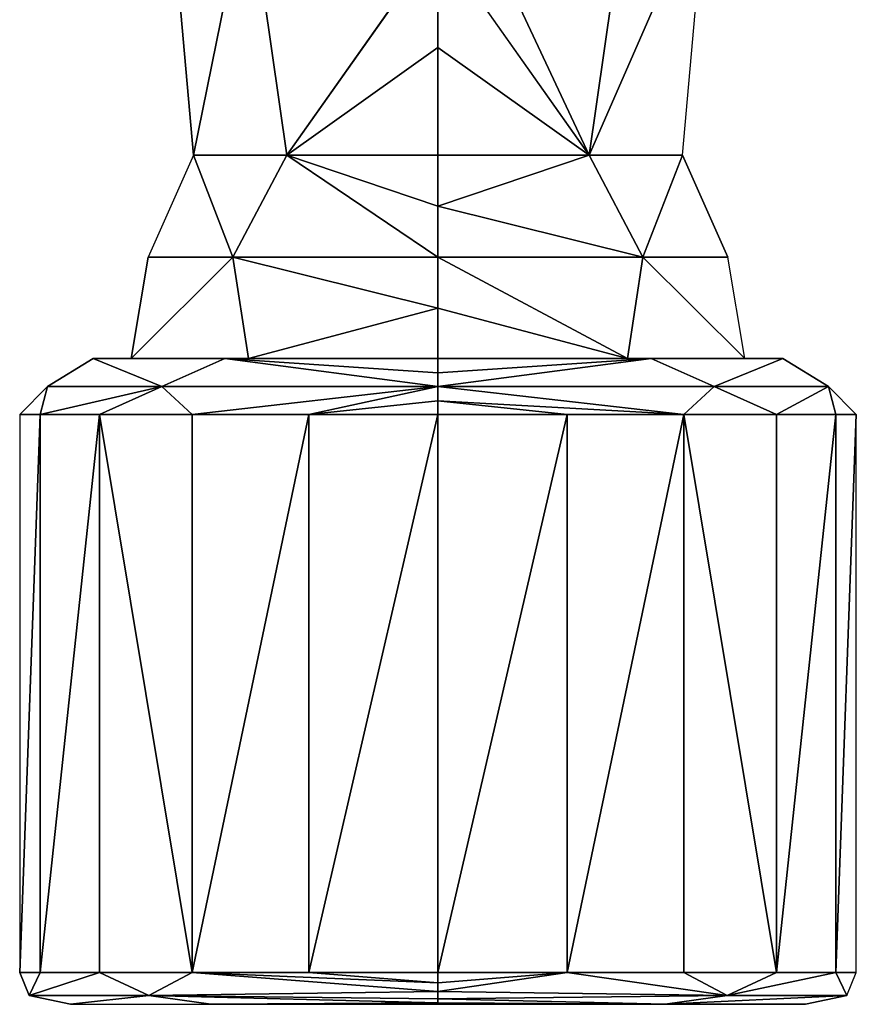
# Model space of a CAD drawing. Extents: x -2900 to 82854, y -900 to 39626.
# Drawn here: x 64014 to 64066, y 25333 to 25395 of the extents above; entities that cross this region are included whole.
import ezdxf

# ---------------------------------------------------------------- set-up
doc = ezdxf.new("R2010")
doc.units = 0
doc.layers.add('X-ARC-ELEV', color=11, linetype='CONTINUOUS')
doc.layers.add('X-XREF', color=7, linetype='CONTINUOUS')

# ---------------------------------------------------------------- blocks, each defined once
blk = doc.blocks.new('A$C569ee1c4')
at = {"layer": 'X-ARC-ELEV'}
for p, q in [((10549.666, 20561.601), (10548.166, 20578.451)), ((10548.166, 20578.451), (10549.666, 20561.601)), ((10549.666, 20561.601), (10553.056, 20578.251)), ((10553.056, 20578.251), (10549.666, 20561.601)), ((10574.471, 20561.601), (10581.826, 20578.451)), ((10581.826, 20578.451), (10574.471, 20561.601)), ((10580.326, 20561.601), (10581.826, 20578.451)), ((10580.326, 20561.601), (10581.826, 20578.451)), ((10555.521, 20561.601), (10553.331, 20576.801)), ((10553.331, 20576.801), (10555.521, 20561.601)), ((10567.351, 20576.801), (10574.471, 20561.601)), ((10574.471, 20561.601), (10567.351, 20576.801)), ((10574.471, 20561.601), (10576.661, 20576.801)), ((10576.661, 20576.801), (10574.471, 20561.601)), ((10555.521, 20561.601), (10564.996, 20575.051)), ((10564.996, 20575.051), (10555.521, 20561.601)), ((10564.996, 20575.051), (10564.996, 20568.351)), ((10564.996, 20568.351), (10564.996, 20575.051)), ((10574.471, 20561.601), (10564.996, 20575.051)), ((10564.996, 20575.051), (10564.996, 20568.351)), ((10564.996, 20575.051), (10574.471, 20561.601)), ((10555.521, 20561.601), (10564.996, 20568.351)), ((10564.996, 20568.351), (10555.521, 20561.601)), ((10564.996, 20568.351), (10564.996, 20561.601)), ((10564.996, 20561.601), (10564.996, 20568.351)), ((10564.996, 20568.351), (10564.996, 20561.601)), ((10574.471, 20561.601), (10564.996, 20568.351)), ((10564.996, 20568.351), (10574.471, 20561.601)), ((10549.666, 20561.601), (10546.826, 20555.201)), ((10549.666, 20561.601), (10546.826, 20555.201)), ((10555.521, 20561.601), (10549.666, 20561.601)), ((10549.666, 20561.601), (10555.521, 20561.601)), ((10552.146, 20555.201), (10549.666, 20561.601)), ((10549.666, 20561.601), (10552.146, 20555.201)), ((10555.521, 20561.601), (10549.666, 20561.601)), ((10552.146, 20555.201), (10555.521, 20561.601)), ((10555.521, 20561.601), (10552.146, 20555.201)), ((10564.996, 20561.601), (10555.521, 20561.601)), ((10555.521, 20561.601), (10564.996, 20561.601)), ((10564.996, 20561.601), (10555.521, 20561.601)), ((10555.521, 20561.601), (10564.996, 20558.401)), ((10564.996, 20555.201), (10555.521, 20561.601)), ((10555.521, 20561.601), (10564.996, 20555.201)), ((10564.996, 20558.401), (10555.521, 20561.601)), ((10574.471, 20561.601), (10564.996, 20561.601)), ((10564.996, 20561.601), (10564.996, 20558.401)), ((10564.996, 20561.601), (10574.471, 20561.601)), ((10564.996, 20558.401), (10564.996, 20561.601)), ((10574.471, 20561.601), (10564.996, 20558.401)), ((10574.471, 20561.601), (10564.996, 20561.601)), ((10564.996, 20561.601), (10564.996, 20558.401)), ((10564.996, 20558.401), (10574.471, 20561.601)), ((10580.326, 20561.601), (10574.471, 20561.601)), ((10574.471, 20561.601), (10580.326, 20561.601)), ((10577.846, 20555.201), (10574.471, 20561.601)), ((10574.471, 20561.601), (10577.846, 20555.201)), ((10580.326, 20561.601), (10574.471, 20561.601)), ((10577.846, 20555.201), (10580.326, 20561.601)), ((10580.326, 20561.601), (10577.846, 20555.201)), ((10580.326, 20561.601), (10583.166, 20555.201)), ((10583.166, 20555.201), (10580.326, 20561.601)), ((10564.996, 20555.201), (10564.996, 20558.401)), ((10564.996, 20555.201), (10564.996, 20558.401)), ((10564.996, 20558.401), (10564.996, 20555.201)), ((10577.846, 20555.201), (10564.996, 20558.401)), ((10564.996, 20558.401), (10577.846, 20555.201)), ((10545.761, 20548.851), (10546.826, 20555.201)), ((10552.146, 20555.201), (10545.761, 20548.851)), ((10545.761, 20548.851), (10552.146, 20555.201)), ((10546.826, 20555.201), (10545.761, 20548.851)), ((10546.826, 20555.201), (10552.146, 20555.201)), ((10552.146, 20555.201), (10546.826, 20555.201)), ((10553.111, 20548.851), (10552.146, 20555.201)), ((10552.146, 20555.201), (10564.996, 20555.201)), ((10564.996, 20555.201), (10552.146, 20555.201)), ((10552.146, 20555.201), (10564.996, 20552.001)), ((10564.996, 20552.001), (10552.146, 20555.201)), ((10552.146, 20555.201), (10553.111, 20548.851)), ((10564.996, 20555.201), (10564.996, 20552.001)), ((10564.996, 20552.001), (10564.996, 20555.201)), ((10577.846, 20555.201), (10564.996, 20555.201)), ((10564.996, 20555.201), (10576.881, 20548.851)), ((10576.881, 20548.851), (10564.996, 20555.201)), ((10564.996, 20555.201), (10564.996, 20552.001)), ((10564.996, 20555.201), (10577.846, 20555.201)), ((10576.881, 20548.851), (10577.846, 20555.201)), ((10577.846, 20555.201), (10576.881, 20548.851)), ((10577.846, 20555.201), (10583.166, 20555.201)), ((10577.846, 20555.201), (10584.231, 20548.851)), ((10583.166, 20555.201), (10577.846, 20555.201)), ((10584.231, 20548.851), (10577.846, 20555.201)), ((10584.231, 20548.851), (10583.166, 20555.201)), ((10584.231, 20548.851), (10583.166, 20555.201)), ((10553.111, 20548.851), (10564.996, 20552.001)), ((10564.996, 20552.001), (10553.111, 20548.851)), ((10564.996, 20552.001), (10564.996, 20548.851)), ((10564.996, 20548.851), (10564.996, 20552.001)), ((10564.996, 20552.001), (10564.996, 20548.851)), ((10576.881, 20548.851), (10564.996, 20552.001)), ((10564.996, 20552.001), (10576.881, 20548.851)), ((10540.526, 20547.101), (10543.386, 20548.851)), ((10543.386, 20548.851), (10540.526, 20547.101)), ((10543.386, 20548.851), (10551.641, 20548.851)), ((10547.691, 20547.101), (10543.386, 20548.851)), ((10543.386, 20548.851), (10547.691, 20547.101)), ((10551.641, 20548.851), (10543.386, 20548.851)), ((10545.761, 20548.851), (10553.111, 20548.851)), ((10547.691, 20547.101), (10551.641, 20548.851)), ((10551.641, 20548.851), (10547.691, 20547.101)), ((10564.996, 20548.851), (10551.641, 20548.851)), ((10564.996, 20547.101), (10551.641, 20548.851)), ((10564.996, 20548.851), (10551.641, 20548.851)), ((10551.641, 20548.851), (10564.996, 20547.951)), ((10551.641, 20548.851), (10564.996, 20547.101)), ((10564.996, 20547.951), (10551.641, 20548.851)), ((10553.111, 20548.851), (10564.996, 20548.851)), ((10578.351, 20548.851), (10564.996, 20548.851)), ((10564.996, 20548.851), (10564.996, 20547.951)), ((10564.996, 20547.951), (10564.996, 20548.851)), ((10564.996, 20547.101), (10578.351, 20548.851)), ((10578.351, 20548.851), (10564.996, 20547.951)), ((10578.351, 20548.851), (10564.996, 20548.851)), ((10564.996, 20548.851), (10564.996, 20547.951)), ((10564.996, 20547.951), (10578.351, 20548.851)), ((10578.351, 20548.851), (10564.996, 20547.101)), ((10564.996, 20548.851), (10576.881, 20548.851)), ((10576.881, 20548.851), (10584.231, 20548.851)), ((10584.231, 20548.851), (10578.351, 20548.851)), ((10578.351, 20548.851), (10586.606, 20548.851)), ((10582.301, 20547.101), (10578.351, 20548.851)), ((10578.351, 20548.851), (10582.301, 20547.101)), ((10586.606, 20548.851), (10578.351, 20548.851)), ((10586.606, 20548.851), (10582.301, 20547.101)), ((10582.301, 20547.101), (10586.606, 20548.851)), ((10586.606, 20548.851), (10589.471, 20547.101)), ((10589.471, 20547.101), (10586.606, 20548.851)), ((10564.996, 20547.951), (10564.996, 20547.101)), ((10564.996, 20547.101), (10564.996, 20547.951)), ((10564.996, 20547.951), (10564.996, 20547.101)), ((10538.776, 20545.351), (10540.526, 20547.101)), ((10540.526, 20547.101), (10538.776, 20545.351)), ((10547.691, 20547.101), (10540.056, 20545.351)), ((10540.526, 20547.101), (10540.056, 20545.351)), ((10540.056, 20545.351), (10547.691, 20547.101)), ((10540.056, 20545.351), (10540.526, 20547.101)), ((10540.526, 20547.101), (10547.691, 20547.101)), ((10547.691, 20547.101), (10540.526, 20547.101)), ((10543.781, 20545.351), (10547.691, 20547.101)), ((10547.691, 20547.101), (10543.781, 20545.351)), ((10549.581, 20545.351), (10547.691, 20547.101)), ((10547.691, 20547.101), (10564.996, 20547.101)), ((10564.996, 20547.101), (10547.691, 20547.101)), ((10547.691, 20547.101), (10549.581, 20545.351)), ((10564.996, 20547.101), (10549.581, 20545.351)), ((10549.581, 20545.351), (10564.996, 20547.101)), ((10564.996, 20547.101), (10556.891, 20545.351)), ((10556.891, 20545.351), (10564.996, 20547.101)), ((10564.996, 20546.201), (10564.996, 20547.101)), ((10564.996, 20546.201), (10564.996, 20547.101)), ((10582.301, 20547.101), (10564.996, 20547.101)), ((10564.996, 20547.101), (10580.411, 20545.351)), ((10580.411, 20545.351), (10564.996, 20547.101)), ((10564.996, 20547.101), (10564.996, 20546.201)), ((10564.996, 20547.101), (10582.301, 20547.101)), ((10580.411, 20545.351), (10582.301, 20547.101)), ((10582.301, 20547.101), (10580.411, 20545.351)), ((10582.301, 20547.101), (10589.471, 20547.101)), ((10586.211, 20545.351), (10582.301, 20547.101)), ((10582.301, 20547.101), (10586.211, 20545.351)), ((10589.471, 20547.101), (10582.301, 20547.101)), ((10589.471, 20547.101), (10586.211, 20545.351)), ((10586.211, 20545.351), (10589.471, 20547.101)), ((10591.221, 20545.351), (10589.471, 20547.101)), ((10591.221, 20545.351), (10589.471, 20547.101)), ((10589.471, 20547.101), (10589.936, 20545.351)), ((10589.936, 20545.351), (10589.471, 20547.101)), ((10556.891, 20545.351), (10564.996, 20546.201)), ((10564.996, 20546.201), (10556.891, 20545.351)), ((10564.996, 20546.201), (10564.996, 20545.351)), ((10564.996, 20545.351), (10564.996, 20546.201)), ((10580.411, 20545.351), (10564.996, 20546.201)), ((10564.996, 20546.201), (10573.101, 20545.351)), ((10564.996, 20546.201), (10564.996, 20545.351)), ((10573.101, 20545.351), (10564.996, 20546.201)), ((10564.996, 20546.201), (10580.411, 20545.351)), ((10540.056, 20545.351), (10538.776, 20545.351)), ((10538.776, 20545.351), (10538.776, 20510.351)), ((10538.776, 20545.351), (10540.056, 20545.351)), ((10538.776, 20545.351), (10538.776, 20510.351)), ((10538.776, 20510.351), (10540.056, 20545.351)), ((10540.056, 20545.351), (10538.776, 20545.351)), ((10540.056, 20545.351), (10538.776, 20510.351)), ((10540.056, 20545.351), (10543.781, 20545.351)), ((10540.056, 20545.351), (10543.781, 20545.351)), ((10540.056, 20510.351), (10540.056, 20545.351)), ((10543.781, 20545.351), (10540.056, 20510.351)), ((10540.056, 20545.351), (10540.056, 20510.351)), ((10540.056, 20510.351), (10543.781, 20545.351)), ((10543.781, 20545.351), (10540.056, 20545.351)), ((10549.581, 20545.351), (10543.781, 20545.351)), ((10543.781, 20545.351), (10549.581, 20545.351)), ((10549.581, 20545.351), (10543.781, 20545.351)), ((10543.781, 20545.351), (10549.581, 20510.351)), ((10549.581, 20510.351), (10543.781, 20545.351)), ((10543.781, 20545.351), (10543.781, 20510.351)), ((10543.781, 20510.351), (10543.781, 20545.351)), ((10556.891, 20545.351), (10549.581, 20545.351)), ((10549.581, 20545.351), (10556.891, 20545.351)), ((10556.891, 20545.351), (10549.581, 20545.351)), ((10549.581, 20545.351), (10549.581, 20510.351)), ((10549.581, 20510.351), (10556.891, 20545.351)), ((10556.891, 20545.351), (10549.581, 20510.351)), ((10549.581, 20510.351), (10549.581, 20545.351)), ((10564.996, 20545.351), (10556.891, 20545.351)), ((10556.891, 20545.351), (10564.996, 20545.351)), ((10556.891, 20510.351), (10556.891, 20545.351)), ((10564.996, 20545.351), (10556.891, 20510.351)), ((10556.891, 20510.351), (10564.996, 20545.351)), ((10564.996, 20545.351), (10556.891, 20545.351)), ((10556.891, 20545.351), (10556.891, 20510.351)), ((10573.101, 20545.351), (10564.996, 20545.351)), ((10564.996, 20545.351), (10564.996, 20510.351)), ((10564.996, 20545.351), (10573.101, 20545.351)), ((10564.996, 20510.351), (10564.996, 20545.351)), ((10573.101, 20545.351), (10564.996, 20545.351)), ((10564.996, 20545.351), (10564.996, 20510.351)), ((10564.996, 20510.351), (10573.101, 20545.351)), ((10573.101, 20545.351), (10564.996, 20510.351)), ((10573.101, 20545.351), (10580.411, 20545.351)), ((10573.101, 20545.351), (10580.411, 20545.351)), ((10573.101, 20510.351), (10573.101, 20545.351)), ((10580.411, 20545.351), (10573.101, 20510.351)), ((10573.101, 20510.351), (10580.411, 20545.351)), ((10580.411, 20545.351), (10573.101, 20545.351)), ((10573.101, 20545.351), (10573.101, 20510.351)), ((10586.211, 20545.351), (10580.411, 20545.351)), ((10580.411, 20545.351), (10586.211, 20545.351)), ((10586.211, 20545.351), (10580.411, 20545.351)), ((10580.411, 20545.351), (10586.211, 20510.351)), ((10586.211, 20510.351), (10580.411, 20545.351)), ((10580.411, 20545.351), (10580.411, 20510.351)), ((10580.411, 20510.351), (10580.411, 20545.351)), ((10589.936, 20545.351), (10586.211, 20545.351)), ((10586.211, 20545.351), (10589.936, 20545.351)), ((10586.211, 20545.351), (10586.211, 20510.351)), ((10586.211, 20510.351), (10589.936, 20545.351)), ((10589.936, 20545.351), (10586.211, 20545.351)), ((10589.936, 20545.351), (10586.211, 20510.351)), ((10586.211, 20510.351), (10586.211, 20545.351)), ((10591.221, 20545.351), (10589.936, 20545.351)), ((10589.936, 20545.351), (10591.221, 20545.351)), ((10589.936, 20510.351), (10589.936, 20545.351)), ((10591.221, 20545.351), (10589.936, 20510.351)), ((10591.221, 20545.351), (10589.936, 20545.351)), ((10589.936, 20545.351), (10589.936, 20510.351)), ((10589.936, 20510.351), (10591.221, 20545.351)), ((10591.221, 20510.351), (10591.221, 20545.351)), ((10591.221, 20510.351), (10591.221, 20545.351)), ((10539.361, 20508.901), (10538.776, 20510.351)), ((10538.776, 20510.351), (10540.056, 20510.351)), ((10540.056, 20510.351), (10538.776, 20510.351)), ((10538.776, 20510.351), (10539.361, 20508.901)), ((10538.776, 20510.351), (10540.056, 20510.351)), ((10539.361, 20508.901), (10540.056, 20510.351)), ((10543.781, 20510.351), (10539.361, 20508.901)), ((10539.361, 20508.901), (10543.781, 20510.351)), ((10540.056, 20510.351), (10539.361, 20508.901)), ((10540.056, 20510.351), (10543.781, 20510.351)), ((10543.781, 20510.351), (10540.056, 20510.351)), ((10540.056, 20510.351), (10543.781, 20510.351)), ((10543.781, 20510.351), (10549.581, 20510.351)), ((10546.866, 20508.901), (10543.781, 20510.351)), ((10549.581, 20510.351), (10543.781, 20510.351)), ((10543.781, 20510.351), (10546.866, 20508.901)), ((10543.781, 20510.351), (10549.581, 20510.351)), ((10546.866, 20508.901), (10549.581, 20510.351)), ((10549.581, 20510.351), (10546.866, 20508.901)), ((10556.891, 20510.351), (10549.581, 20510.351)), ((10556.891, 20510.351), (10549.581, 20510.351)), ((10549.581, 20510.351), (10564.996, 20509.701)), ((10564.996, 20509.151), (10549.581, 20510.351)), ((10549.581, 20510.351), (10564.996, 20509.151)), ((10564.996, 20509.701), (10549.581, 20510.351)), ((10549.581, 20510.351), (10556.891, 20510.351)), ((10556.891, 20510.351), (10564.996, 20510.351)), ((10564.996, 20509.701), (10556.891, 20510.351)), ((10564.996, 20510.351), (10556.891, 20510.351)), ((10556.891, 20510.351), (10564.996, 20509.701)), ((10556.891, 20510.351), (10564.996, 20510.351)), ((10564.996, 20510.351), (10564.996, 20509.701)), ((10564.996, 20510.351), (10573.101, 20510.351)), ((10564.996, 20509.701), (10564.996, 20510.351)), ((10573.101, 20510.351), (10564.996, 20509.151)), ((10573.101, 20510.351), (10564.996, 20509.701)), ((10564.996, 20509.151), (10573.101, 20510.351)), ((10573.101, 20510.351), (10564.996, 20510.351)), ((10564.996, 20510.351), (10564.996, 20509.701)), ((10564.996, 20509.701), (10573.101, 20510.351)), ((10564.996, 20510.351), (10573.101, 20510.351)), ((10573.101, 20510.351), (10580.411, 20510.351)), ((10583.126, 20508.901), (10573.101, 20510.351)), ((10580.411, 20510.351), (10573.101, 20510.351)), ((10573.101, 20510.351), (10583.126, 20508.901)), ((10573.101, 20510.351), (10580.411, 20510.351)), ((10580.411, 20510.351), (10586.211, 20510.351)), ((10583.126, 20508.901), (10580.411, 20510.351)), ((10586.211, 20510.351), (10580.411, 20510.351)), ((10580.411, 20510.351), (10583.126, 20508.901)), ((10580.411, 20510.351), (10586.211, 20510.351)), ((10583.126, 20508.901), (10586.211, 20510.351)), ((10589.936, 20510.351), (10583.126, 20508.901)), ((10586.211, 20510.351), (10583.126, 20508.901)), ((10583.126, 20508.901), (10589.936, 20510.351)), ((10589.936, 20510.351), (10586.211, 20510.351)), ((10589.936, 20510.351), (10586.211, 20510.351)), ((10586.211, 20510.351), (10589.936, 20510.351)), ((10589.936, 20510.351), (10591.221, 20510.351)), ((10590.631, 20508.901), (10589.936, 20510.351)), ((10591.221, 20510.351), (10589.936, 20510.351)), ((10589.936, 20510.351), (10590.631, 20508.901)), ((10589.936, 20510.351), (10591.221, 20510.351)), ((10590.631, 20508.901), (10591.221, 20510.351)), ((10590.631, 20508.901), (10591.221, 20510.351)), ((10564.996, 20509.701), (10564.996, 20509.151)), ((10564.996, 20509.151), (10564.996, 20509.701)), ((10564.996, 20509.701), (10564.996, 20509.151)), ((10546.866, 20508.901), (10564.996, 20509.151)), ((10564.996, 20509.151), (10546.866, 20508.901)), ((10564.996, 20509.151), (10564.996, 20508.701)), ((10564.996, 20508.701), (10564.996, 20509.151)), ((10564.996, 20509.151), (10564.996, 20508.701)), ((10583.126, 20508.901), (10564.996, 20509.151)), ((10564.996, 20509.151), (10583.126, 20508.901)), ((10541.961, 20508.351), (10539.361, 20508.901)), ((10539.361, 20508.901), (10546.866, 20508.901)), ((10539.361, 20508.901), (10541.961, 20508.351)), ((10546.866, 20508.901), (10539.361, 20508.901)), ((10541.961, 20508.351), (10546.866, 20508.901)), ((10546.866, 20508.901), (10541.961, 20508.351)), ((10550.756, 20508.351), (10546.866, 20508.901)), ((10546.866, 20508.901), (10564.996, 20508.701)), ((10564.996, 20508.701), (10546.866, 20508.901)), ((10546.866, 20508.901), (10564.996, 20508.451)), ((10564.996, 20508.451), (10546.866, 20508.901)), ((10546.866, 20508.901), (10550.756, 20508.351)), ((10550.756, 20508.351), (10564.996, 20508.451)), ((10564.996, 20508.451), (10550.756, 20508.351)), ((10583.126, 20508.901), (10564.996, 20508.701)), ((10564.996, 20508.701), (10583.126, 20508.901)), ((10564.996, 20508.701), (10564.996, 20508.451)), ((10564.996, 20508.451), (10564.996, 20508.701)), ((10564.996, 20508.701), (10579.236, 20508.351)), ((10579.236, 20508.351), (10564.996, 20508.701)), ((10564.996, 20508.701), (10564.996, 20508.451)), ((10564.996, 20508.451), (10564.996, 20508.351)), ((10564.996, 20508.351), (10564.996, 20508.451)), ((10564.996, 20508.451), (10564.996, 20508.351)), ((10579.236, 20508.351), (10564.996, 20508.451)), ((10564.996, 20508.451), (10579.236, 20508.351)), ((10579.236, 20508.351), (10583.126, 20508.901)), ((10579.236, 20508.351), (10590.631, 20508.901)), ((10583.126, 20508.901), (10579.236, 20508.351)), ((10590.631, 20508.901), (10579.236, 20508.351)), ((10583.126, 20508.901), (10590.631, 20508.901)), ((10590.631, 20508.901), (10583.126, 20508.901)), ((10590.631, 20508.901), (10588.031, 20508.351)), ((10588.031, 20508.351), (10590.631, 20508.901)), ((10541.961, 20508.351), (10550.761, 20508.351)), ((10541.961, 20508.351), (10550.756, 20508.351)), ((10550.756, 20508.351), (10564.996, 20508.351)), ((10550.761, 20508.351), (10564.996, 20508.351)), ((10564.996, 20508.351), (10579.236, 20508.351)), ((10564.996, 20508.351), (10579.236, 20508.351)), ((10588.031, 20508.351), (10579.236, 20508.351)), ((10579.236, 20508.351), (10588.031, 20508.351))]:
    blk.add_line(p, q, dxfattribs=at)

msp = doc.modelspace()

# ---------------------------------------------------------------- block references
at = {"layer": 'X-XREF'}
msp.add_blockref('A$C569ee1c4', (53475, 4825), dxfattribs=at)

doc.saveas('drawing.dxf')
